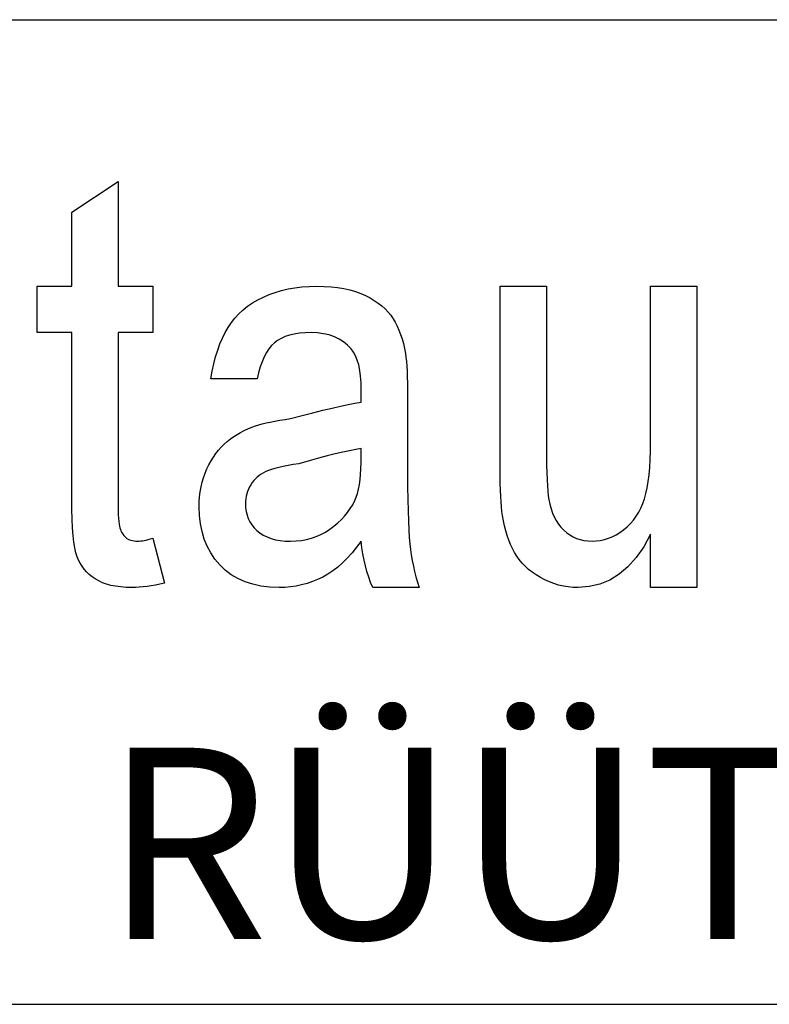
# Model space of a CAD drawing. Extents: x 554416 to 554837, y 6585663 to 6585960.
# Drawn here: x 554751 to 554754, y 6585682 to 6585686 of the extents above; entities that cross this region are included whole.
import ezdxf
from ezdxf.enums import TextEntityAlignment as Align

# ---------------------------------------------------------------- set-up
doc = ezdxf.new("R2010")
doc.units = 0
doc.layers.add('KNURK_NORM', color=7, linetype='CONTINUOUS')
doc.layers.add('teed', color=7, linetype='CONTINUOUS')
doc.styles.add('ROMANS', font='ROMANS.shx')

# ---------------------------------------------------------------- blocks, each defined once
blk = doc.blocks.new('KN_UUS-X')
at = {"layer": 'KNURK_NORM'}
for p, q in [((-185, 47), (-5, 47)), ((-185, 38.5), (-95, 38.5))]:
    blk.add_line(p, q, dxfattribs=at)
at = {"layer": 'KNURK_NORM', "color": 2}
for p, q in [((-171.231, 45.3389), (-170.831, 45.6045)), ((-170.831, 45.6045), (-170.831, 44.6983)), ((-171.231, 44.6983), (-171.231, 45.3389)), ((-171.531, 44.2983), (-171.531, 44.6983)), ((-171.531, 44.6983), (-171.231, 44.6983)), ((-170.831, 44.6983), (-170.531, 44.6983)), ((-170.531, 44.6983), (-170.531, 44.2983)), ((-169.5763, 44.6061), (-169.5257, 44.6277)), ((-169.5257, 44.6277), (-169.4731, 44.6464)), ((-169.4731, 44.6464), (-169.4185, 44.6623)), ((-169.4185, 44.6623), (-169.3619, 44.6752)), ((-169.3619, 44.6752), (-169.3032, 44.6853)), ((-169.3032, 44.6853), (-169.2426, 44.6925)), ((-169.2426, 44.6925), (-169.18, 44.6968)), ((-169.18, 44.6968), (-169.1154, 44.6983)), ((-169.1154, 44.6983), (-169.1154, 44.6983)), ((-169.1154, 44.6983), (-169.052, 44.697)), ((-169.052, 44.697), (-168.9917, 44.6933)), ((-168.9917, 44.6933), (-168.9345, 44.6871)), ((-168.9345, 44.6871), (-168.8802, 44.6784)), ((-168.8802, 44.6784), (-168.829, 44.6671)), ((-168.829, 44.6671), (-168.7808, 44.6534)), ((-168.7808, 44.6534), (-168.7356, 44.6373)), ((-168.7356, 44.6373), (-168.6935, 44.6186)), ((-167.531, 43.1233), (-167.531, 44.6983)), ((-167.531, 44.6983), (-167.131, 44.6983)), ((-167.131, 44.6983), (-167.131, 43.3076)), ((-166.231, 43.3545), (-166.231, 44.6983)), ((-166.231, 44.6983), (-165.831, 44.6983)), ((-165.831, 44.6983), (-165.831, 42.0983)), ((-169.7121, 44.526), (-169.6697, 44.5551)), ((-169.6697, 44.5551), (-169.6245, 44.5818)), ((-169.6245, 44.5818), (-169.5763, 44.6061)), ((-169.5763, 44.6061), (-169.5763, 44.6061)), ((-168.6935, 44.6186), (-168.6935, 44.6186)), ((-168.6935, 44.6186), (-168.6542, 44.598)), ((-168.6542, 44.598), (-168.6177, 44.5762)), ((-168.6177, 44.5762), (-168.5838, 44.5531)), ((-168.5838, 44.5531), (-168.5527, 44.5287)), ((-169.8217, 44.4239), (-169.788, 44.4603)), ((-169.788, 44.4603), (-169.7515, 44.4944)), ((-169.7515, 44.4944), (-169.7121, 44.526)), ((-168.5527, 44.5287), (-168.5243, 44.5031)), ((-168.5243, 44.5031), (-168.4985, 44.4762)), ((-168.4985, 44.4762), (-168.4755, 44.448)), ((-169.8802, 44.3436), (-169.8524, 44.3849)), ((-169.8524, 44.3849), (-169.8217, 44.4239)), ((-168.4755, 44.448), (-168.4552, 44.4186)), ((-168.4552, 44.4186), (-168.4552, 44.4186)), ((-168.4552, 44.4186), (-168.437, 44.3876)), ((-168.437, 44.3876), (-168.4201, 44.3546)), ((-171.231, 44.2983), (-171.531, 44.2983)), ((-171.231, 42.8608), (-171.231, 44.2983)), ((-170.531, 44.2983), (-170.831, 44.2983)), ((-170.831, 44.2983), (-170.831, 42.842)), ((-169.9292, 44.2519), (-169.9056, 44.2994)), ((-169.9056, 44.2994), (-169.8802, 44.3436)), ((-169.8802, 44.3436), (-169.8802, 44.3436)), ((-169.3087, 44.286), (-169.3499, 44.2764)), ((-169.2639, 44.2928), (-169.3087, 44.286)), ((-169.2156, 44.2969), (-169.2639, 44.2928)), ((-169.1638, 44.2983), (-169.2156, 44.2969)), ((-169.1082, 44.2961), (-169.1638, 44.2983)), ((-169.1638, 44.2983), (-169.1638, 44.2983)), ((-169.056, 44.2895), (-169.1082, 44.2961)), ((-169.0074, 44.2785), (-169.056, 44.2895)), ((-168.4201, 44.3546), (-168.4046, 44.3198)), ((-168.4046, 44.3198), (-168.3906, 44.283)), ((-169.9707, 44.1471), (-169.9509, 44.2011)), ((-169.9509, 44.2011), (-169.9292, 44.2519)), ((-169.4802, 44.2108), (-169.505, 44.1868)), ((-169.4529, 44.2313), (-169.4802, 44.2108)), ((-169.4802, 44.2108), (-169.4802, 44.2108)), ((-169.4221, 44.2491), (-169.4529, 44.2313)), ((-169.3878, 44.2641), (-169.4221, 44.2491)), ((-169.3499, 44.2764), (-169.3878, 44.2641)), ((-168.9623, 44.2631), (-169.0074, 44.2785)), ((-168.9207, 44.2433), (-168.9623, 44.2631)), ((-168.8826, 44.2192), (-168.9207, 44.2433)), ((-168.848, 44.1906), (-168.8826, 44.2192)), ((-168.3906, 44.283), (-168.3779, 44.2444)), ((-168.3779, 44.2444), (-168.3666, 44.2038)), ((-168.3666, 44.2038), (-168.3567, 44.1614)), ((-169.9886, 44.0898), (-169.9707, 44.1471)), ((-169.5494, 44.1258), (-169.5691, 44.0889)), ((-169.528, 44.1584), (-169.5494, 44.1258)), ((-169.505, 44.1868), (-169.528, 44.1584)), ((-168.8169, 44.1576), (-168.848, 44.1906)), ((-168.7968, 44.1303), (-168.8169, 44.1576)), ((-168.8169, 44.1576), (-168.8169, 44.1576)), ((-168.7793, 44.0981), (-168.7968, 44.1303)), ((-168.3567, 44.1614), (-168.3482, 44.117)), ((-168.3482, 44.117), (-168.3482, 44.117)), ((-168.3482, 44.117), (-168.3442, 44.0859)), ((-170.0046, 44.0292), (-169.9886, 44.0898)), ((-169.5871, 44.0477), (-169.6034, 44.0022)), ((-169.5691, 44.0889), (-169.5871, 44.0477)), ((-168.7646, 44.0611), (-168.7793, 44.0981)), ((-168.7525, 44.0194), (-168.7646, 44.0611)), ((-168.3442, 44.0859), (-168.3407, 44.0502)), ((-168.3407, 44.0502), (-168.3377, 44.0101)), ((-170.031, 43.8983), (-170.0187, 43.9654)), ((-170.0187, 43.9654), (-170.0046, 44.0292)), ((-169.6181, 43.9524), (-169.631, 43.8983)), ((-169.6034, 44.0022), (-169.6181, 43.9524)), ((-168.7431, 43.9728), (-168.7525, 44.0194)), ((-168.7364, 43.9215), (-168.7431, 43.9728)), ((-168.3377, 44.0101), (-168.3353, 43.9655)), ((-168.3353, 43.9655), (-168.3334, 43.9163)), ((-169.631, 43.8983), (-170.031, 43.8983)), ((-170.031, 43.8983), (-170.031, 43.8983)), ((-168.7323, 43.8654), (-168.7364, 43.9215)), ((-168.731, 43.8045), (-168.7323, 43.8654)), ((-168.3334, 43.9163), (-168.3321, 43.8627)), ((-168.3321, 43.8627), (-168.3313, 43.8046)), ((-168.7314, 43.767), (-168.7312, 43.7793)), ((-168.7312, 43.7793), (-168.7311, 43.7897)), ((-168.7311, 43.7897), (-168.731, 43.7981)), ((-168.731, 43.7981), (-168.731, 43.8045)), ((-168.731, 43.8045), (-168.731, 43.8045)), ((-168.3313, 43.8046), (-168.331, 43.742)), ((-168.7848, 43.6892), (-168.7326, 43.6983)), ((-168.7326, 43.6983), (-168.7322, 43.7184)), ((-168.7326, 43.6983), (-168.7326, 43.6983)), ((-168.7322, 43.7184), (-168.7319, 43.7366)), ((-168.7319, 43.7366), (-168.7316, 43.7528)), ((-168.7316, 43.7528), (-168.7314, 43.767)), ((-168.331, 43.742), (-168.331, 43.2201)), ((-169.2406, 43.5838), (-169.1477, 43.6075)), ((-169.1477, 43.6075), (-169.0615, 43.6287)), ((-169.0615, 43.6287), (-168.9822, 43.6475)), ((-168.9822, 43.6475), (-168.9096, 43.6639)), ((-168.9096, 43.6639), (-168.8438, 43.6778)), ((-168.8438, 43.6778), (-168.7848, 43.6892)), ((-169.5533, 43.5186), (-169.5169, 43.5264)), ((-169.5169, 43.5264), (-169.4775, 43.5342)), ((-169.4775, 43.5342), (-169.4349, 43.542)), ((-169.4349, 43.542), (-169.3892, 43.5498)), ((-169.3892, 43.5498), (-169.3404, 43.5576)), ((-169.3404, 43.5576), (-169.2406, 43.5838)), ((-169.3404, 43.5576), (-169.3404, 43.5576)), ((-169.8027, 43.4201), (-169.7726, 43.4377)), ((-169.7726, 43.4377), (-169.7416, 43.4541)), ((-169.7416, 43.4541), (-169.7098, 43.4691)), ((-169.7098, 43.4691), (-169.6771, 43.4828)), ((-169.6771, 43.4828), (-169.6435, 43.4951)), ((-169.6435, 43.4951), (-169.6165, 43.503)), ((-169.6435, 43.4951), (-169.6435, 43.4951)), ((-169.6165, 43.503), (-169.5865, 43.5108)), ((-169.5865, 43.5108), (-169.5533, 43.5186)), ((-169.9145, 43.336), (-169.888, 43.3592)), ((-169.888, 43.3592), (-169.8605, 43.3808)), ((-169.888, 43.3592), (-169.888, 43.3592)), ((-169.8605, 43.3808), (-169.832, 43.4011)), ((-169.832, 43.4011), (-169.8027, 43.4201)), ((-166.2318, 43.2764), (-166.231, 43.3545)), ((-169.9863, 43.2553), (-169.9637, 43.2841)), ((-169.9637, 43.2841), (-169.9397, 43.311)), ((-169.9397, 43.311), (-169.9145, 43.336)), ((-168.8908, 43.2666), (-168.9552, 43.2514)), ((-168.832, 43.2795), (-168.8908, 43.2666)), ((-168.7787, 43.2901), (-168.832, 43.2795)), ((-168.731, 43.2983), (-168.7787, 43.2901)), ((-168.7326, 43.1764), (-168.731, 43.2983)), ((-168.731, 43.2983), (-168.731, 43.2983)), ((-167.131, 43.3076), (-167.131, 43.3076)), ((-167.131, 43.3076), (-167.1307, 43.2275)), ((-166.2343, 43.2032), (-166.2318, 43.2764)), ((-170.0464, 43.1579), (-170.0276, 43.1922)), ((-170.0276, 43.1922), (-170.0076, 43.2247)), ((-170.0076, 43.2247), (-169.9863, 43.2553)), ((-169.1818, 43.1916), (-169.2685, 43.167)), ((-169.1007, 43.2139), (-169.1818, 43.1916)), ((-169.0252, 43.2338), (-169.1007, 43.2139)), ((-168.9552, 43.2514), (-169.0252, 43.2338)), ((-168.331, 43.2201), (-168.331, 43.2201)), ((-168.331, 43.2201), (-168.3307, 43.0889)), ((-167.1307, 43.2275), (-167.1297, 43.1541)), ((-166.2385, 43.1347), (-166.2343, 43.2032)), ((-170.0796, 43.0841), (-170.0638, 43.1217)), ((-170.0638, 43.1217), (-170.0464, 43.1579)), ((-170.0638, 43.1217), (-170.0638, 43.1217)), ((-169.5552, 43.0983), (-169.5755, 43.0883)), ((-169.5325, 43.1076), (-169.5552, 43.0983)), ((-169.5552, 43.0983), (-169.5552, 43.0983)), ((-169.506, 43.1166), (-169.5325, 43.1076)), ((-169.4757, 43.1255), (-169.506, 43.1166)), ((-169.4417, 43.1342), (-169.4757, 43.1255)), ((-169.404, 43.1427), (-169.4417, 43.1342)), ((-169.3626, 43.151), (-169.404, 43.1427)), ((-169.3174, 43.1591), (-169.3626, 43.151)), ((-169.2685, 43.167), (-169.3174, 43.1591)), ((-169.2685, 43.167), (-169.2685, 43.167)), ((-168.7359, 43.075), (-168.7334, 43.1241)), ((-168.7334, 43.1241), (-168.7326, 43.1764)), ((-167.5307, 43.0568), (-167.531, 43.1233)), ((-167.1297, 43.1541), (-167.1281, 43.0876)), ((-166.2443, 43.0709), (-166.2385, 43.1347)), ((-170.1048, 43.0062), (-170.0932, 43.0456)), ((-170.0932, 43.0456), (-170.0796, 43.0841)), ((-169.6595, 43.0209), (-169.6728, 43.0039)), ((-169.6451, 43.0368), (-169.6595, 43.0209)), ((-169.6294, 43.0514), (-169.6451, 43.0368)), ((-169.6126, 43.0649), (-169.6294, 43.0514)), ((-169.5947, 43.0772), (-169.6126, 43.0649)), ((-169.5755, 43.0883), (-169.5947, 43.0772)), ((-168.7458, 42.9866), (-168.74, 43.0292)), ((-168.74, 43.0292), (-168.7359, 43.075)), ((-168.3307, 43.0889), (-168.3297, 42.9686)), ((-167.5297, 42.995), (-167.5307, 43.0568)), ((-167.1281, 43.0876), (-167.1259, 43.028)), ((-167.1259, 43.028), (-167.1231, 42.9751)), ((-166.2609, 42.9578), (-166.2518, 43.012)), ((-166.2518, 43.012), (-166.2443, 43.0709)), ((-170.1216, 42.9246), (-170.1142, 42.9659)), ((-170.1142, 42.9659), (-170.1048, 43.0062)), ((-169.713, 42.9273), (-169.7195, 42.9069)), ((-169.7051, 42.9473), (-169.713, 42.9273)), ((-169.6957, 42.9668), (-169.7051, 42.9473)), ((-169.6849, 42.9858), (-169.6957, 42.9668)), ((-169.6728, 43.0039), (-169.6849, 42.9858)), ((-169.6849, 42.9858), (-169.6849, 42.9858)), ((-168.7624, 42.911), (-168.7533, 42.9472)), ((-168.7533, 42.9472), (-168.7458, 42.9866)), ((-168.3297, 42.9686), (-168.3281, 42.8592)), ((-167.5281, 42.9377), (-167.5297, 42.995)), ((-167.5259, 42.885), (-167.5281, 42.9377)), ((-167.1231, 42.9751), (-167.1196, 42.9291)), ((-167.1196, 42.9291), (-167.1155, 42.89)), ((-166.2717, 42.9085), (-166.2609, 42.9578)), ((-171.2303, 42.7703), (-171.231, 42.8608)), ((-170.831, 42.842), (-170.831, 42.842)), ((-170.831, 42.842), (-170.8308, 42.7995)), ((-170.13, 42.8392), (-170.1268, 42.8824)), ((-170.1268, 42.8824), (-170.1216, 42.9246)), ((-169.7303, 42.8426), (-169.731, 42.8201)), ((-169.7281, 42.8645), (-169.7303, 42.8426)), ((-169.7245, 42.8859), (-169.7281, 42.8645)), ((-169.7195, 42.9069), (-169.7245, 42.8859)), ((-168.8041, 42.813), (-168.7857, 42.8483)), ((-168.7857, 42.8483), (-168.7732, 42.878)), ((-168.7857, 42.8483), (-168.7857, 42.8483)), ((-168.7732, 42.878), (-168.7624, 42.911)), ((-168.3281, 42.8592), (-168.3259, 42.7608)), ((-167.5231, 42.8369), (-167.5259, 42.885)), ((-167.1155, 42.89), (-167.1107, 42.8576)), ((-167.1107, 42.8576), (-167.1107, 42.8576)), ((-167.1107, 42.8576), (-167.1022, 42.8166)), ((-166.2986, 42.8228), (-166.2841, 42.8639)), ((-166.2841, 42.8639), (-166.2717, 42.9085)), ((-166.2841, 42.8639), (-166.2841, 42.8639)), ((-171.2282, 42.6879), (-171.2303, 42.7703)), ((-170.8308, 42.7995), (-170.83, 42.7609)), ((-170.83, 42.7609), (-170.8288, 42.7262)), ((-170.131, 42.7951), (-170.13, 42.8392)), ((-170.1282, 42.7203), (-170.131, 42.7951)), ((-170.131, 42.7951), (-170.131, 42.7951)), ((-169.731, 42.8201), (-169.731, 42.8201)), ((-169.731, 42.8201), (-169.7295, 42.7865)), ((-169.7295, 42.7865), (-169.7248, 42.7542)), ((-168.8483, 42.7462), (-168.825, 42.7789)), ((-168.825, 42.7789), (-168.8041, 42.813)), ((-168.3259, 42.7608), (-168.3231, 42.6733)), ((-167.5196, 42.7934), (-167.5231, 42.8369)), ((-167.5155, 42.7545), (-167.5196, 42.7934)), ((-167.1022, 42.8166), (-167.0915, 42.7779)), ((-167.0915, 42.7779), (-167.0786, 42.7414)), ((-166.3344, 42.7472), (-166.3153, 42.7839)), ((-166.3153, 42.7839), (-166.2986, 42.8228)), ((-171.2246, 42.6137), (-171.2282, 42.6879)), ((-170.8288, 42.7262), (-170.8271, 42.6955)), ((-170.8271, 42.6955), (-170.8249, 42.6688)), ((-170.1198, 42.649), (-170.1282, 42.7203)), ((-169.7248, 42.7542), (-169.717, 42.7234)), ((-169.717, 42.7234), (-169.7062, 42.694)), ((-169.7062, 42.694), (-169.6922, 42.666)), ((-168.9332, 42.6555), (-168.9024, 42.6845)), ((-168.9024, 42.6845), (-168.8742, 42.7147)), ((-168.8742, 42.7147), (-168.8483, 42.7462)), ((-168.3231, 42.6733), (-168.3196, 42.5967)), ((-167.5107, 42.7201), (-167.5155, 42.7545)), ((-167.5026, 42.6742), (-167.5107, 42.7201)), ((-167.5107, 42.7201), (-167.5107, 42.7201)), ((-167.4931, 42.6299), (-167.5026, 42.6742)), ((-167.0786, 42.7414), (-167.0636, 42.7073)), ((-167.0636, 42.7073), (-167.0464, 42.6754)), ((-167.0464, 42.6754), (-167.027, 42.6458)), ((-166.4056, 42.6503), (-166.3795, 42.6804)), ((-166.3795, 42.6804), (-166.3558, 42.7127)), ((-166.3558, 42.7127), (-166.3344, 42.7472)), ((-171.2197, 42.5475), (-171.2246, 42.6137)), ((-170.8249, 42.6688), (-170.8222, 42.646)), ((-170.8222, 42.646), (-170.819, 42.6272)), ((-170.819, 42.6272), (-170.8154, 42.6123)), ((-170.8154, 42.6123), (-170.8154, 42.6123)), ((-170.8154, 42.6123), (-170.8112, 42.5998)), ((-170.8112, 42.5998), (-170.8063, 42.5878)), ((-170.8063, 42.5878), (-170.8008, 42.5765)), ((-170.1058, 42.5811), (-170.1198, 42.649)), ((-169.6922, 42.666), (-169.6752, 42.6394)), ((-169.6752, 42.6394), (-169.655, 42.6142)), ((-169.655, 42.6142), (-169.6318, 42.5905)), ((-169.6318, 42.5905), (-169.6318, 42.5905)), ((-169.6318, 42.5905), (-169.6055, 42.5689)), ((-169.0397, 42.5772), (-169.0021, 42.6014)), ((-169.0021, 42.6014), (-168.9664, 42.6278)), ((-169.0021, 42.6014), (-169.0021, 42.6014)), ((-168.9664, 42.6278), (-168.9332, 42.6555)), ((-168.3196, 42.5967), (-168.3155, 42.5311)), ((-167.4823, 42.5874), (-167.4931, 42.6299)), ((-167.4701, 42.5467), (-167.4823, 42.5874)), ((-167.027, 42.6458), (-167.0055, 42.6186)), ((-167.0055, 42.6186), (-166.9818, 42.5936)), ((-166.9818, 42.5936), (-166.9818, 42.5936)), ((-166.9818, 42.5936), (-166.9563, 42.5712)), ((-166.4967, 42.5736), (-166.4646, 42.5967)), ((-166.4646, 42.5967), (-166.4339, 42.6224)), ((-166.4646, 42.5967), (-166.4646, 42.5967)), ((-166.4339, 42.6224), (-166.4056, 42.6503)), ((-171.2133, 42.4894), (-171.2197, 42.5475)), ((-170.8008, 42.5765), (-170.7947, 42.5659)), ((-170.7947, 42.5659), (-170.7879, 42.5558)), ((-170.7879, 42.5558), (-170.7805, 42.5464)), ((-170.7805, 42.5464), (-170.7725, 42.5377)), ((-170.7725, 42.5377), (-170.7638, 42.5295)), ((-170.7638, 42.5295), (-170.7638, 42.5295)), ((-170.7638, 42.5295), (-170.7544, 42.5222)), ((-170.7544, 42.5222), (-170.744, 42.5159)), ((-170.744, 42.5159), (-170.7327, 42.5105)), ((-170.7327, 42.5105), (-170.7205, 42.5061)), ((-170.7205, 42.5061), (-170.7073, 42.5027)), ((-170.7073, 42.5027), (-170.6932, 42.5002)), ((-170.6932, 42.5002), (-170.6782, 42.4988)), ((-170.6353, 42.4998), (-170.6204, 42.5018)), ((-170.6204, 42.5018), (-170.6044, 42.5045)), ((-170.6044, 42.5045), (-170.5875, 42.508)), ((-170.5875, 42.508), (-170.5697, 42.5123)), ((-170.5697, 42.5123), (-170.5508, 42.5174)), ((-170.5508, 42.5174), (-170.531, 42.5233)), ((-170.531, 42.5233), (-170.431, 42.1358)), ((-170.531, 42.5233), (-170.531, 42.5233)), ((-170.0863, 42.5166), (-170.1058, 42.5811)), ((-170.0611, 42.4557), (-170.0863, 42.5166)), ((-169.6055, 42.5689), (-169.5764, 42.5501)), ((-169.5764, 42.5501), (-169.5443, 42.5343)), ((-169.5443, 42.5343), (-169.5093, 42.5213)), ((-169.5093, 42.5213), (-169.4714, 42.5112)), ((-169.4714, 42.5112), (-169.4307, 42.504)), ((-169.4307, 42.504), (-169.387, 42.4997)), ((-169.2934, 42.4999), (-169.2477, 42.5047)), ((-169.2477, 42.5047), (-169.2035, 42.5128)), ((-169.2035, 42.5128), (-169.1605, 42.5241)), ((-169.1605, 42.5241), (-169.1189, 42.5386)), ((-169.1189, 42.5386), (-169.0786, 42.5563)), ((-169.0786, 42.5563), (-169.0397, 42.5772)), ((-168.3155, 42.5311), (-168.3107, 42.4764)), ((-167.4565, 42.5077), (-167.4701, 42.5467)), ((-167.4415, 42.4705), (-167.4565, 42.5077)), ((-166.9563, 42.5712), (-166.9293, 42.5519)), ((-166.9293, 42.5519), (-166.9009, 42.5355)), ((-166.9009, 42.5355), (-166.871, 42.5221)), ((-166.871, 42.5221), (-166.8398, 42.5117)), ((-166.8398, 42.5117), (-166.807, 42.5042)), ((-166.807, 42.5042), (-166.7729, 42.4998)), ((-166.7012, 42.4998), (-166.6657, 42.5044)), ((-166.6657, 42.5044), (-166.6308, 42.5121)), ((-166.6308, 42.5121), (-166.5964, 42.5229)), ((-166.5964, 42.5229), (-166.5626, 42.5367)), ((-166.5626, 42.5367), (-166.5294, 42.5536)), ((-166.5294, 42.5536), (-166.4967, 42.5736)), ((-166.231, 42.5576), (-166.291, 42.45)), ((-166.231, 42.0983), (-166.231, 42.5576)), ((-166.231, 42.5576), (-166.231, 42.5576)), ((-171.2055, 42.4395), (-171.2133, 42.4894)), ((-171.1963, 42.3976), (-171.2055, 42.4395)), ((-170.6782, 42.4988), (-170.6623, 42.4983)), ((-170.6623, 42.4983), (-170.6493, 42.4987)), ((-170.6623, 42.4983), (-170.6623, 42.4983)), ((-170.6493, 42.4987), (-170.6353, 42.4998)), ((-170.0304, 42.3982), (-170.0611, 42.4557)), ((-169.387, 42.4997), (-169.3404, 42.4983)), ((-169.3404, 42.4983), (-169.2934, 42.4999)), ((-169.3404, 42.4983), (-169.3404, 42.4983)), ((-168.7704, 42.4456), (-168.8103, 42.3969)), ((-168.731, 42.4983), (-168.7704, 42.4456)), ((-168.731, 42.4983), (-168.731, 42.4983)), ((-168.7247, 42.4421), (-168.731, 42.4983)), ((-168.731, 42.4983), (-168.731, 42.4983)), ((-168.7165, 42.3877), (-168.7247, 42.4421)), ((-168.3107, 42.4764), (-168.3107, 42.4764)), ((-168.3107, 42.4764), (-168.305, 42.4274)), ((-168.305, 42.4274), (-168.2981, 42.3789)), ((-167.4252, 42.4351), (-167.4415, 42.4705)), ((-167.4076, 42.4014), (-167.4252, 42.4351)), ((-166.7729, 42.4998), (-166.7373, 42.4983)), ((-166.7373, 42.4983), (-166.7012, 42.4998)), ((-166.7373, 42.4983), (-166.7373, 42.4983)), ((-166.291, 42.45), (-166.3563, 42.3567)), ((-171.1857, 42.3639), (-171.1963, 42.3976)), ((-171.1733, 42.3349), (-171.1857, 42.3639)), ((-171.1857, 42.3639), (-171.1857, 42.3639)), ((-171.1588, 42.3074), (-171.1733, 42.3349)), ((-169.994, 42.3441), (-170.0304, 42.3982)), ((-169.9521, 42.2936), (-169.994, 42.3441)), ((-168.8509, 42.3522), (-168.8921, 42.3116)), ((-168.8103, 42.3969), (-168.8509, 42.3522)), ((-168.7067, 42.3351), (-168.7165, 42.3877)), ((-168.6951, 42.2842), (-168.7067, 42.3351)), ((-168.2981, 42.3789), (-168.29, 42.3309)), ((-168.29, 42.3309), (-168.2806, 42.2834)), ((-167.388, 42.3693), (-167.4076, 42.4014)), ((-167.4076, 42.4014), (-167.4076, 42.4014)), ((-167.366, 42.3386), (-167.388, 42.3693)), ((-167.3415, 42.3093), (-167.366, 42.3386)), ((-166.3563, 42.3567), (-166.4268, 42.2777)), ((-171.1423, 42.2812), (-171.1588, 42.3074)), ((-171.1236, 42.2565), (-171.1423, 42.2812)), ((-171.1028, 42.2332), (-171.1236, 42.2565)), ((-169.905, 42.2478), (-169.9521, 42.2936)), ((-169.9521, 42.2936), (-169.9521, 42.2936)), ((-169.853, 42.2081), (-169.905, 42.2478)), ((-168.9339, 42.2749), (-168.9764, 42.2422)), ((-168.8921, 42.3116), (-168.9339, 42.2749)), ((-168.6817, 42.2351), (-168.6951, 42.2842)), ((-168.2806, 42.2834), (-168.27, 42.2364)), ((-167.3146, 42.2815), (-167.3415, 42.3093)), ((-167.2852, 42.255), (-167.3146, 42.2815)), ((-167.2535, 42.23), (-167.2852, 42.255)), ((-166.4268, 42.2777), (-166.5025, 42.2131)), ((-171.0799, 42.2113), (-171.1028, 42.2332)), ((-171.055, 42.1908), (-171.0799, 42.2113)), ((-171.0279, 42.1717), (-171.055, 42.1908)), ((-170.9983, 42.1545), (-171.0279, 42.1717)), ((-171.0279, 42.1717), (-171.0279, 42.1717)), ((-169.7963, 42.1746), (-169.853, 42.2081)), ((-169.7347, 42.1471), (-169.7963, 42.1746)), ((-169.1074, 42.1677), (-169.1525, 42.1493)), ((-169.063, 42.1889), (-169.1074, 42.1677)), ((-169.0194, 42.2136), (-169.063, 42.1889)), ((-169.063, 42.1889), (-169.063, 42.1889)), ((-168.9764, 42.2422), (-169.0194, 42.2136)), ((-168.6665, 42.1877), (-168.6817, 42.2351)), ((-168.6497, 42.1421), (-168.6665, 42.1877)), ((-168.27, 42.2364), (-168.2582, 42.1899)), ((-168.2582, 42.1899), (-168.2452, 42.1438)), ((-167.2192, 42.2064), (-167.2535, 42.23)), ((-167.1826, 42.1842), (-167.2192, 42.2064)), ((-167.1443, 42.1641), (-167.1826, 42.1842)), ((-167.1826, 42.1842), (-167.1826, 42.1842)), ((-167.1054, 42.1466), (-167.1443, 42.1641)), ((-166.5834, 42.1629), (-166.6696, 42.127)), ((-166.5025, 42.2131), (-166.5834, 42.1629)), ((-170.966, 42.1396), (-170.9983, 42.1545)), ((-170.9308, 42.127), (-170.966, 42.1396)), ((-170.8927, 42.1166), (-170.9308, 42.127)), ((-170.8519, 42.1086), (-170.8927, 42.1166)), ((-170.8082, 42.1029), (-170.8519, 42.1086)), ((-170.7616, 42.0994), (-170.8082, 42.1029)), ((-170.7123, 42.0983), (-170.7616, 42.0994)), ((-170.6809, 42.0989), (-170.7123, 42.0983)), ((-170.7123, 42.0983), (-170.7123, 42.0983)), ((-170.6484, 42.1006), (-170.6809, 42.0989)), ((-170.6148, 42.1035), (-170.6484, 42.1006)), ((-170.5802, 42.1076), (-170.6148, 42.1035)), ((-170.5445, 42.1129), (-170.5802, 42.1076)), ((-170.5078, 42.1194), (-170.5445, 42.1129)), ((-170.4699, 42.127), (-170.5078, 42.1194)), ((-170.431, 42.1358), (-170.4699, 42.127)), ((-170.431, 42.1358), (-170.431, 42.1358)), ((-169.6683, 42.1257), (-169.7347, 42.1471)), ((-169.5972, 42.1105), (-169.6683, 42.1257)), ((-169.5212, 42.1013), (-169.5972, 42.1105)), ((-169.4404, 42.0983), (-169.5212, 42.1013)), ((-169.3904, 42.0997), (-169.4404, 42.0983)), ((-169.4404, 42.0983), (-169.4404, 42.0983)), ((-169.3412, 42.1039), (-169.3904, 42.0997)), ((-169.2928, 42.111), (-169.3412, 42.1039)), ((-169.2453, 42.1209), (-169.2928, 42.111)), ((-169.1985, 42.1337), (-169.2453, 42.1209)), ((-169.1525, 42.1493), (-169.1985, 42.1337)), ((-168.631, 42.0983), (-168.6497, 42.1421)), ((-168.231, 42.0983), (-168.631, 42.0983)), ((-168.631, 42.0983), (-168.631, 42.0983)), ((-168.2452, 42.1438), (-168.231, 42.0983)), ((-167.0658, 42.1318), (-167.1054, 42.1466)), ((-167.0255, 42.1198), (-167.0658, 42.1318)), ((-166.9846, 42.1104), (-167.0255, 42.1198)), ((-166.9429, 42.1036), (-166.9846, 42.1104)), ((-166.9006, 42.0996), (-166.9429, 42.1036)), ((-166.8576, 42.0983), (-166.9006, 42.0996)), ((-166.761, 42.1055), (-166.8576, 42.0983)), ((-166.8576, 42.0983), (-166.8576, 42.0983)), ((-166.6696, 42.127), (-166.761, 42.1055)), ((-165.831, 42.0983), (-166.231, 42.0983))]:
    blk.add_line(p, q, dxfattribs=at)
at = {"layer": 'KNURK_NORM', "color": 2, "style": 'ROMANS'}
blk.add_text('RÜÜTLI TN. 16, 10130 TALLINN', height=1.65, dxfattribs=at).set_placement((-154.9736, 39.0652), align=Align.CENTER)
at = {"layer": 'KNURK_NORM', "color": 9, "style": 'ROMANS'}
for tag, p in [('LEPINGU_NR.', (-16.116, 41.5)), ('MÕÕT', (-12.5, 20.5)), ('LEHT/LEHTI', (-12.5, 13.5)), ('TÖÖ_NR.', (-45, 6.5)), ('STAADIUM', (-65, 6.5)), ('MUUDATUS', (-12.5, 6.5)), ('LEHT', (-27.5, 6.5))]:
    blk.add_attdef(tag, text='', height=2.5, dxfattribs=at).set_placement(p, align=Align.CENTER)
for tag, p in [('TELLIJA', (-93.5, 41.5)), ('OBJEKT', (-93.5, 34.5)), ('AADRESS', (-93.5, 27.5)), ('JOONIS_1', (-93.5, 20)), ('JOONIS_2', (-93.5, 14.5)), ('PROJEKTI_AUTOR', (-183.5, 13.5)), ('JOONESTAS_KUUPÄEV', (-148.5, 6.5)), ('JOONESTAS', (-183.5, 6.5)), ('ARH_NR.', (-93.5, 6.5))]:
    blk.add_attdef(tag, p, '', height=2.5, dxfattribs=at)

msp = doc.modelspace()

# ---------------------------------------------------------------- block references
at = {"layer": 'teed', "linetype": 'Continuous', "ltscale": 0.5, "xscale": 0.5, "yscale": 0.5, "zscale": 0.5}
msp.add_blockref('KN_UUS-X', (554836.6424, 6585662.5134), dxfattribs=at)

doc.saveas('drawing.dxf')
